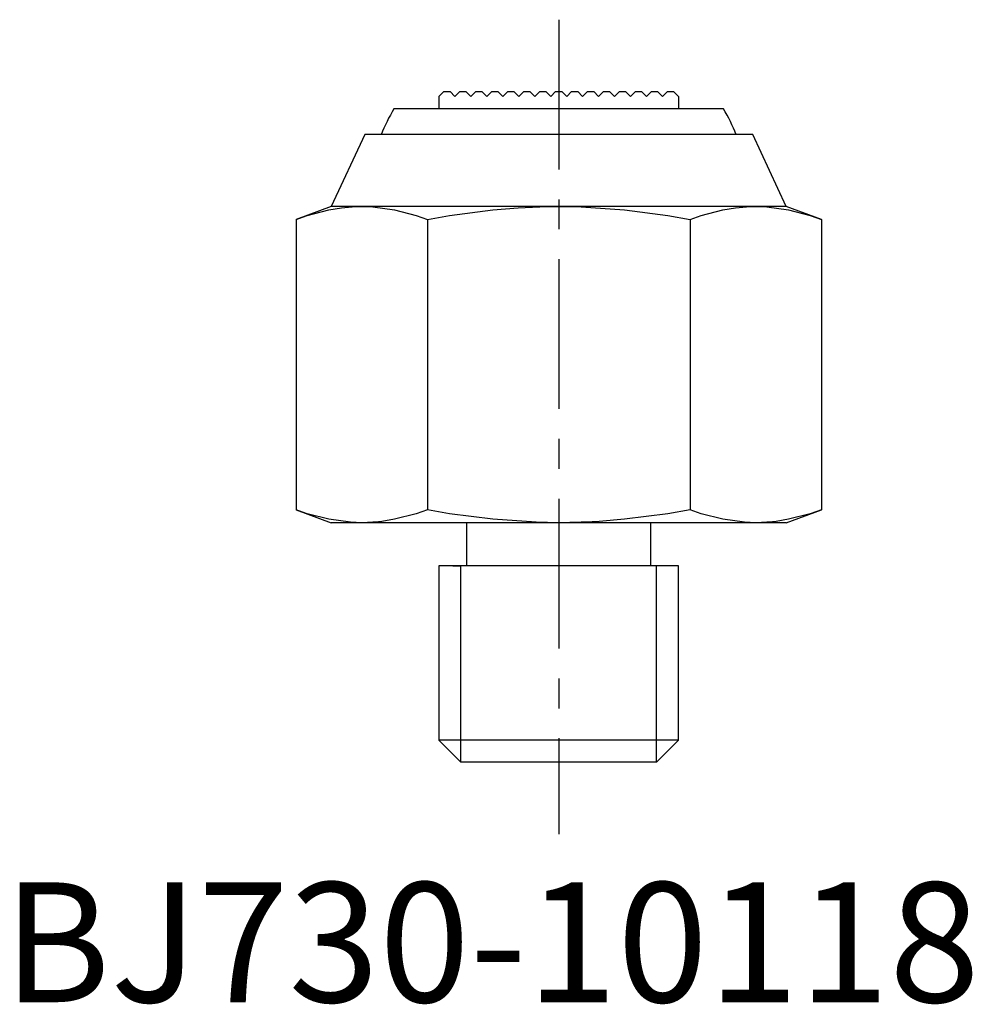
# Model space of a CAD drawing. Extents: x 0.7 to 82.2, y -0.1 to 79.7.
# Drawn here: x 0.7 to 40.5, y -0.1 to 41 of the extents above; entities that cross this region are included whole.
import ezdxf

# ---------------------------------------------------------------- set-up
doc = ezdxf.new("R2010")
doc.units = 0
doc.header["$LTSCALE"] = 5
doc.linetypes.add('CENTER', pattern=[2, 1.25, -0.25, 0.25, -0.25])
doc.layers.get('0').update_dxf_attribs({"linetype": 'CONTINUOUS'})
doc.layers.add('1', color=1, linetype='CENTER')
doc.layers.add('3', color=3, linetype='CONTINUOUS')
doc.styles.add('STANDARD1', font='txt')

msp = doc.modelspace()

# ---------------------------------------------------------------- linework, layer by layer
for p, q in [((18.198, 37.81), (18.404, 38.016)), ((18.404, 38.016), (18.659, 38.016)), ((18.865, 37.81), (18.659, 38.016)), ((18.865, 37.81), (19.07, 38.016)), ((19.07, 38.016), (19.326, 38.016)), ((19.531, 37.81), (19.326, 38.016)), ((19.531, 37.81), (19.737, 38.016)), ((19.737, 38.016), (19.992, 38.016)), ((20.198, 37.81), (19.992, 38.016)), ((20.198, 37.81), (20.404, 38.016)), ((20.404, 38.016), (20.659, 38.016)), ((20.865, 37.81), (20.659, 38.016)), ((20.865, 37.81), (21.07, 38.016)), ((21.07, 38.016), (21.326, 38.016)), ((21.531, 37.81), (21.326, 38.016)), ((21.531, 37.81), (21.737, 38.016)), ((21.737, 38.016), (21.992, 38.016)), ((22.198, 37.81), (21.992, 38.016)), ((22.198, 37.81), (22.404, 38.016)), ((22.404, 38.016), (22.659, 38.016)), ((22.865, 37.81), (22.659, 38.016)), ((22.865, 37.81), (23.07, 38.016)), ((23.07, 38.016), (23.326, 38.016)), ((23.531, 37.81), (23.326, 38.016)), ((23.531, 37.81), (23.737, 38.016)), ((23.737, 38.016), (23.992, 38.016)), ((24.198, 37.81), (23.992, 38.016)), ((24.198, 37.81), (24.404, 38.016)), ((24.404, 38.016), (24.659, 38.016)), ((24.865, 37.81), (24.659, 38.016)), ((24.865, 37.81), (25.07, 38.016)), ((25.07, 38.016), (25.326, 38.016)), ((25.531, 37.81), (25.326, 38.016)), ((25.531, 37.81), (25.737, 38.016)), ((25.737, 38.016), (25.992, 38.016)), ((26.198, 37.81), (25.992, 38.016)), ((26.198, 37.81), (26.404, 38.016)), ((26.404, 38.016), (26.659, 38.016)), ((26.865, 37.81), (26.659, 38.016)), ((26.865, 37.81), (27.07, 38.016)), ((27.07, 38.016), (27.326, 38.016)), ((27.531, 37.81), (27.326, 38.016)), ((27.531, 37.81), (27.737, 38.016)), ((27.737, 38.016), (27.992, 38.016)), ((28.198, 37.81), (27.992, 38.016)), ((18.198, 37.81), (18.198, 37.296)), ((28.198, 37.81), (28.198, 37.296)), ((30.079, 37.296), (16.317, 37.296)), ((15.097, 36.216), (13.698, 33.216)), ((31.299, 36.216), (15.097, 36.216)), ((32.698, 33.216), (31.299, 36.216)), ((13.698, 33.216), (12.228, 32.681)), ((32.698, 33.216), (13.698, 33.216)), ((34.168, 32.681), (32.698, 33.216)), ((12.228, 32.681), (12.228, 20.551)), ((17.713, 32.681), (17.713, 20.551)), ((28.683, 32.681), (28.683, 20.551)), ((34.168, 32.681), (34.168, 20.551)), ((12.228, 20.551), (13.698, 20.016)), ((32.698, 20.016), (34.168, 20.551)), ((32.698, 20.016), (13.698, 20.016)), ((19.348, 20.016), (19.348, 18.216)), ((27.048, 18.216), (27.048, 20.016)), ((18.198, 18.216), (18.198, 10.936)), ((28.198, 18.216), (18.198, 18.216)), ((18.773, 18.216), (19.118, 18.216)), ((27.623, 18.216), (27.278, 18.216)), ((28.198, 10.936), (28.198, 18.216)), ((18.198, 10.936), (19.118, 10.016)), ((28.198, 10.936), (18.198, 10.936)), ((27.278, 10.016), (28.198, 10.936)), ((27.278, 10.016), (19.118, 10.016))]:
    msp.add_line(p, q)
for points in [[(12.228, 32.681), (12.692, 32.839), (13.597, 33.074), (14.123, 33.161), (14.274, 33.179), (14.426, 33.193), (14.503, 33.199), (14.58, 33.204), (14.735, 33.212), (14.892, 33.215), (14.971, 33.216)], [(14.971, 33.216), (15.439, 33.199), (16.345, 33.074), (17.249, 32.839), (17.713, 32.681)], [(17.713, 32.681), (18.641, 32.839), (20.45, 33.074), (21.502, 33.161), (21.804, 33.179), (22.109, 33.193), (22.262, 33.199), (22.416, 33.204), (22.726, 33.212), (23.04, 33.215), (23.198, 33.216)], [(23.198, 33.216), (24.134, 33.199), (25.946, 33.074), (27.755, 32.839), (28.683, 32.681)], [(28.683, 32.681), (29.147, 32.839), (30.052, 33.074), (30.577, 33.161), (30.728, 33.179), (30.881, 33.193), (30.957, 33.199), (31.034, 33.204), (31.189, 33.212), (31.346, 33.215), (31.425, 33.216)], [(31.425, 33.216), (31.893, 33.199), (32.799, 33.074), (33.704, 32.839), (34.168, 32.681)], [(14.971, 20.016), (14.503, 20.033), (13.597, 20.158), (12.692, 20.393), (12.228, 20.551)], [(17.713, 20.551), (17.249, 20.393), (16.345, 20.158), (15.819, 20.071), (15.668, 20.053), (15.515, 20.038), (15.439, 20.033), (15.362, 20.027), (15.207, 20.02), (15.05, 20.016), (14.971, 20.016)], [(23.198, 20.016), (22.262, 20.033), (20.45, 20.158), (18.641, 20.393), (17.713, 20.551)], [(28.683, 20.551), (27.755, 20.393), (25.946, 20.158), (24.895, 20.071), (24.592, 20.053), (24.287, 20.038), (24.134, 20.033), (23.98, 20.027), (23.67, 20.02), (23.356, 20.016), (23.198, 20.016)], [(31.425, 20.016), (30.957, 20.033), (30.052, 20.158), (29.147, 20.393), (28.683, 20.551)], [(34.168, 20.551), (33.704, 20.393), (32.799, 20.158), (32.274, 20.071), (32.122, 20.053), (31.97, 20.038), (31.893, 20.033), (31.816, 20.027), (31.661, 20.02), (31.504, 20.016), (31.425, 20.016)]]:
    msp.add_lwpolyline(points)
for start, end in [(149.3362, 157.9757), (22.0243, 30.6638)]:
    msp.add_arc((23.198, 33.216), 8, start, end)
at = {"layer": '1'}
msp.add_line((23.198, 41.016), (23.198, 7.016), dxfattribs=at)
at = {"layer": '3'}
for p, q in [((19.118, 10.016), (19.118, 18.216)), ((27.278, 10.016), (27.278, 18.216))]:
    msp.add_line(p, q, dxfattribs=at)

# ---------------------------------------------------------------- texts
at = {"color": 3, "style": 'STANDARD1'}
msp.add_text('BJ730-10118', height=5, dxfattribs=at).set_placement((0, 0))

doc.saveas('drawing.dxf')
